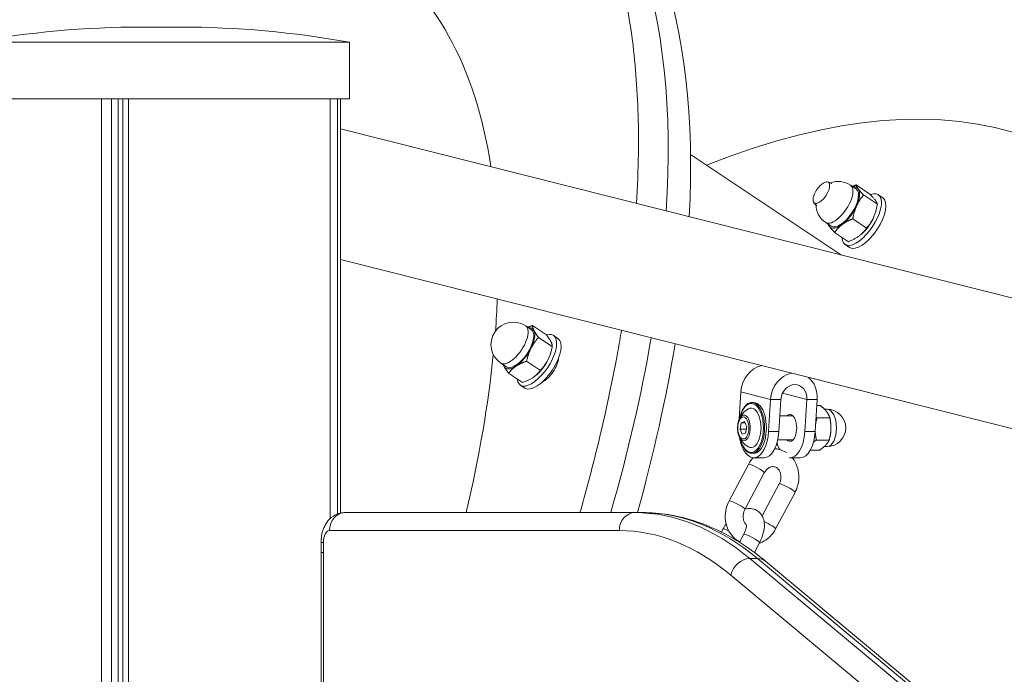
# Model space of a CAD drawing. Units: millimetres. Extents: x 2274 to 4755, y 285 to 704.
# Drawn here: x 4160 to 4193, y 539 to 561 of the extents above; entities that cross this region are included whole.
import ezdxf

# ---------------------------------------------------------------- set-up
doc = ezdxf.new("R2010")
doc.units = ezdxf.units.MM
doc.header["$LTSCALE"] = 10
doc.layers.add('Widoczne (ISO)', color=7, linetype='Continuous', lineweight=50)
doc.layers.add('Widoczne wąskie (ISO)', color=7, linetype='Continuous', lineweight=35)
doc.styles.get("Standard").update_dxf_attribs({"font": 'tahoma.ttf'})
doc.dimstyles.new('Karol 10', dxfattribs={"dimtxt": 10, "dimasz": 5, "dimexe": 0.18, "dimexo": 0.0625, "dimgap": 0.09, "dimtad": 1, "dimdec": 0, "dimzin": 0, "dimdsep": 46, "dimtxsty": 'Standard', "dimcen": 0.09, "dimadec": 0, "dimazin": 0, "dimtfac": 1, "dimtdec": 0, "dimtofl": 0, "dimtmove": 0, "dimatfit": 3, "dimfxl": 3, "dimfxlon": 1, "dimtolj": 1, "dimtzin": 0, "dimarcsym": 0})

# ---------------------------------------------------------------- blocks, each defined once
blk = doc.blocks.new('A$C2C582770')
at = {"layer": 'Widoczne (ISO)', "lineweight": 13}
for p, q in [((1888.195, 276.154), (1886.913, 276.154)), ((1893.854, 275.647), (1881.254, 275.647)), ((1893.854, 273.747), (1893.854, 275.647)), ((1893.854, 273.747), (1881.254, 273.747)), ((1885.557, 70.4), (1885.557, 273.747)), ((1885.89, 70.4), (1885.89, 273.747)), ((1886.109, 70.4), (1886.109, 273.747)), ((1886.271, 70.4), (1886.271, 273.747)), ((1886.455, 70.4), (1886.455, 273.747)), ((1893.212, 259.703), (1893.212, 273.747)), ((1893.212, 259.703), (1893.212, 273.747)), ((1893.453, 259.854), (1893.453, 273.747)), ((1893.554, 259.884), (1893.554, 273.747)), ((1925.554, 264.68), (1893.554, 272.743)), ((1910.313, 268.521), (1905.268, 271.89)), ((1909.861, 270.968), (1909.99, 270.92)), ((1910.811, 270.734), (1910.624, 270.86)), ((1911.269, 270.563), (1910.807, 270.872)), ((1911.518, 270.224), (1911.056, 270.533)), ((1911.7, 270.442), (1911.55, 270.542)), ((1909.398, 270.275), (1909.492, 270.174)), ((1911.438, 269.901), (1911.454, 269.951)), ((1909.978, 269.487), (1909.79, 269.612)), ((1911.159, 269.428), (1910.697, 269.736)), ((1910.551, 268.97), (1910.089, 269.278)), ((1910.987, 269.227), (1910.955, 269.2)), ((1910.589, 268.779), (1910.439, 268.879)), ((1925.554, 260.308), (1893.554, 268.37)), ((1899.943, 266.024), (1899.755, 266.149)), ((1900.442, 265.855), (1899.98, 266.164)), ((1900.642, 265.456), (1900.18, 265.764)), ((1900.831, 265.731), (1900.681, 265.831)), ((1900.569, 265.191), (1900.589, 265.251)), ((1899.109, 264.777), (1898.922, 264.902)), ((1900.242, 264.656), (1899.779, 264.965)), ((1899.641, 264.256), (1899.179, 264.565)), ((1900.119, 264.517), (1900.083, 264.486)), ((1899.72, 264.068), (1899.57, 264.168)), ((1906.953, 263.941), (1906.896, 263.031)), ((1907.381, 263.586), (1907.321, 263.586)), ((1907.877, 262.611), (1907.945, 263.691)), ((1908.224, 262.611), (1908.292, 263.691)), ((1909.158, 263.691), (1909.09, 262.611)), ((1909.504, 263.691), (1909.436, 262.611)), ((1909.491, 263.486), (1909.61, 263.486)), ((1909.749, 263.361), (1909.836, 263.361)), ((1906.963, 262.91), (1907.074, 262.947)), ((1907.074, 262.947), (1907.146, 262.773)), ((1908.697, 263.136), (1908.257, 263.136)), ((1909.498, 263.078), (1909.925, 263.078)), ((1906.924, 262.699), (1906.963, 262.91)), ((1906.924, 262.699), (1907.132, 262.699)), ((1906.995, 262.525), (1906.924, 262.699)), ((1906.963, 262.91), (1907.089, 262.91)), ((1907.146, 262.773), (1907.106, 262.562)), ((1907.106, 262.562), (1906.995, 262.525)), ((1908.697, 262.336), (1908.186, 262.336)), ((1909.479, 262.329), (1909.906, 262.329)), ((1909.271, 261.986), (1909.573, 261.986)), ((1909.74, 262.111), (1909.836, 262.111)), ((1907.381, 261.886), (1907.321, 261.886)), ((1907.381, 261.736), (1907.728, 261.736)), ((1908.94, 261.736), (1908.594, 261.736)), ((1906.556, 260.289), (1907.205, 261.514)), ((1907.086, 260.008), (1907.735, 261.233)), ((1908.233, 260.858), (1907.665, 259.788)), ((1908.763, 260.577), (1908.114, 259.353)), ((1903.404, 259.9), (1893.704, 259.9)), ((1903.404, 259.9), (1903.664, 259.9)), ((1906.299, 259.25), (1906.352, 259.349)), ((1906.823, 258.958), (1906.829, 258.968)), ((1907.046, 259.174), (1906.905, 258.907)), ((1892.904, 258.567), (1892.904, 258.9)), ((1907.576, 258.893), (1907.403, 258.565)), ((1892.904, 249.822), (1892.904, 258.567)), ((1907.779, 258.269), (1913.686, 253.346))]:
    blk.add_line(p, q, dxfattribs=at)
for centre, radius, start, end in [((1886.913, 244.286), 31.868, 90, 100.2283), ((1888.195, 244.286), 31.868, 79.7717, 90), ((1910.207, 270.236), 0.75, 56.2622, 110.6356), ((1910.207, 270.236), 0.75, 181.8887, 236.2622), ((1899.339, 265.525), 0.75, 56.2622, 236.2622), ((1907.562, 262.736), 0.729, 119.3432, 159.2567), ((1909.836, 262.736), 0.625, 270, 90), ((1907.562, 262.736), 0.729, 200.7433, 240.6568)]:
    blk.add_arc(centre, radius, start, end, dxfattribs=at)
for centre, major_axis, ratio, start_param, end_param in [((1874.408, 246.203), (25.27, 37.837), 0.432817, 5.64241, 6.283185), ((1874.408, 246.203), (25.27, 37.837), 0.432817, 5.64241, 6.283185), ((1875.158, 245.703), (25.27, 37.837), 0.432817, 5.652236, 6.283185), ((1873.572, 246.463), (20.971, 32.287), 0.435789, 5.829321, 6.283185), ((1893.15, 233.686), (25.27, 37.837), 0.432817, 5.931794, 6.845255), ((1910.394, 270.111), (0.417, 0.624), 0.432817, 3.141593, 6.283185), ((1910.994, 269.71), (0.555, 0.832), 0.432817, 2.609901, 6.82451), ((1910.394, 270.111), (0.444, 0.665), 0.432817, 6.127474, 6.638607), ((1910.394, 270.111), (0.444, 0.665), 0.432817, 5.080277, 6.127474), ((1910.394, 270.111), (0.444, 0.665), 0.432817, 4.033079, 5.080277), ((1911.144, 269.61), (0.555, 0.832), 0.432817, 3.141593, 6.283185), ((1910.994, 269.71), (-0.405, -0.607), 0.432817, 0.98196, 2.159633), ((1910.394, 270.111), (-0.444, -0.665), 0.432817, 5.927764, 6.127474), ((1910.394, 270.111), (-0.444, -0.665), 0.432817, 6.127474, 7.174672), ((1873.572, 246.463), (20.971, 32.287), 0.435789, 5.608754, 5.648671), ((1899.526, 265.4), (0.417, 0.624), 0.432817, 3.141593, 6.283185), ((1900.126, 265), (0.555, 0.832), 0.432817, 2.662561, 6.769514), ((1899.526, 265.4), (0.444, 0.665), 0.432817, 6.040929, 6.638607), ((1899.526, 265.4), (0.444, 0.665), 0.432817, 4.993731, 6.040929), ((1900.276, 264.9), (0.555, 0.832), 0.432817, 3.141593, 6.283185), ((1874.408, 246.203), (-25.27, -37.837), 0.432817, 2.207371, 2.371537), ((1874.408, 246.203), (25.27, 37.837), 0.432817, 5.348964, 5.51313), ((1899.526, 265.4), (0.444, 0.665), 0.432817, 3.946534, 4.993731), ((1875.158, 245.703), (25.27, 37.837), 0.432817, 5.362557, 5.521902), ((1873.572, 246.463), (20.971, 32.287), 0.435789, 5.40023, 5.580313), ((1900.126, 265), (-0.405, -0.607), 0.432817, 0.98196, 2.159633), ((1900.462, 264.775), (-0.327, -0.503), 0.435763, 0.585042, 2.465776), ((1899.526, 265.4), (-0.444, -0.665), 0.432817, 5.927764, 6.040929), ((1899.526, 265.4), (-0.444, -0.665), 0.432817, 6.040929, 7.088127), ((1907.732, 263.941), (0.22, 0.873), 0.859234, 0.392304, 1.78399), ((1908.725, 263.691), (0.22, 0.873), 0.859234, 0.392304, 1.78399), ((1908.725, 263.691), (0.22, 0.873), 0.859234, 4.925583, 5.890881), ((1908.725, 263.691), (0.122, 0.485), 0.859234, 4.925583, 8.067175), ((1907.381, 262.736), (0, -0.85), 0.5, 0, 3.141593), ((1907.295, 262.736), (0, -0.66), 0.5, 6.009173, 9.698791), ((1908.594, 262.736), (0, 0.45), 0.5, 2.66571, 6.759068), ((1907.381, 262.736), (0, -1), 0.5, 5.037781, 7.728667), ((1907.728, 262.736), (0, -1), 0.5, 0, 1.445482), ((1908.594, 262.736), (0, -1), 0.5, 6.219937, 7.728667), ((1908.94, 262.736), (0, -1), 0.5, 0, 1.445482), ((1908.594, 262.736), (0, 1), 0.5, 2.094395, 2.384289)]:
    blk.add_ellipse(centre, major_axis=major_axis, ratio=ratio, start_param=start_param, end_param=end_param, dxfattribs=at)
blk.add_ellipse((1909.645, 270.611), major_axis=(0.233, 0.348), ratio=0.432817, dxfattribs=at)
for points, knots in [([(1892.998, 286.34), (1893.699, 286.34), (1894.406, 286.283), (1895.777, 286.032), (1896.441, 285.839), (1897.689, 285.318), (1898.272, 284.991), (1899.334, 284.227), (1899.813, 283.79), (1900.654, 282.854), (1901.055, 282.31), (1901.781, 281.083), (1902.106, 280.398), (1902.656, 278.916), (1902.882, 278.118), (1903.23, 276.455), (1903.351, 275.59), (1903.501, 273.86), (1903.536, 272.914), (1903.514, 271.369), (1903.492, 270.816), (1903.456, 270.248)], [0, 0, 0, 0, 4.211487, 4.211487, 8.422974, 8.422974, 12.634461, 12.634461, 16.845949, 16.845949, 21.057436, 21.057436, 25.268923, 25.268923, 29.480411, 29.480411, 33.691898, 33.691898, 37.903386, 37.903386, 40.141297, 40.141297, 40.141297, 40.141297]), ([(1902.958, 266.001), (1902.919, 265.769), (1902.879, 265.537), (1902.626, 264.151), (1902.372, 262.99), (1901.933, 261.228), (1901.758, 260.573), (1901.567, 259.9)], [45.478294, 45.478294, 45.478294, 45.478294, 46.326362, 46.326362, 50.53785, 50.53785, 52.891192, 52.891192, 52.891192, 52.891192]), ([(1907.321, 263.586), (1907.275, 263.586), (1907.23, 263.573), (1907.143, 263.521), (1907.101, 263.48), (1907.025, 263.376), (1906.991, 263.311), (1906.945, 263.186), (1906.929, 263.131), (1906.916, 263.073)], [3.50028, 3.50028, 3.50028, 3.50028, 3.790181, 3.790181, 4.101934, 4.101934, 4.42959, 4.42959, 4.65664, 4.65664, 4.65664, 4.65664]), ([(1906.881, 262.994), (1906.869, 262.963), (1906.86, 262.93), (1906.846, 262.862), (1906.841, 262.826), (1906.836, 262.754), (1906.836, 262.718), (1906.841, 262.646), (1906.846, 262.61), (1906.86, 262.542), (1906.869, 262.509), (1906.881, 262.478)], [4.422815, 4.422815, 4.422815, 4.422815, 4.682119, 4.682119, 4.941424, 4.941424, 5.200728, 5.200728, 5.460032, 5.460032, 5.719337, 5.719337, 5.719337, 5.719337]), ([(1906.916, 262.399), (1906.93, 262.337), (1906.947, 262.277), (1906.997, 262.15), (1907.031, 262.086), (1907.11, 261.982), (1907.154, 261.942), (1907.24, 261.896), (1907.28, 261.886), (1907.321, 261.886)], [5.485512, 5.485512, 5.485512, 5.485512, 5.730807, 5.730807, 6.057794, 6.057794, 6.385237, 6.385237, 6.641872, 6.641872, 6.641872, 6.641872]), ([(1908.086, 262.038), (1908.132, 262.035), (1908.178, 262.027), (1908.311, 261.995), (1908.396, 261.958), (1908.473, 261.909)], [5.8530343, 5.8530343, 5.8530343, 5.8530343, 5.9990656, 5.9990656, 6.2868687, 6.2868687, 6.2868687, 6.2868687]), ([(1908.668, 261.736), (1908.674, 261.729), (1908.68, 261.721), (1908.747, 261.636), (1908.795, 261.548), (1908.865, 261.357), (1908.885, 261.253), (1908.896, 261.041), (1908.885, 260.932), (1908.837, 260.74), (1908.805, 260.656), (1908.763, 260.577)], [6.562834, 6.562834, 6.562834, 6.562834, 6.592489, 6.592489, 6.906447, 6.906447, 7.235472, 7.235472, 7.574004, 7.574004, 7.853982, 7.853982, 7.853982, 7.853982]), ([(1907.735, 261.233), (1907.753, 261.267), (1907.775, 261.298), (1907.824, 261.353), (1907.851, 261.376), (1907.908, 261.412), (1907.937, 261.424), (1908, 261.441), (1908.031, 261.442), (1908.101, 261.431), (1908.137, 261.415), (1908.199, 261.364), (1908.224, 261.334), (1908.261, 261.264), (1908.274, 261.228), (1908.29, 261.152), (1908.293, 261.113), (1908.289, 261.034), (1908.283, 260.994), (1908.262, 260.921), (1908.249, 260.889), (1908.233, 260.858)], [4.712389, 4.712389, 4.712389, 4.712389, 4.98509, 4.98509, 5.264918, 5.264918, 5.565787, 5.565787, 5.923767, 5.923767, 6.393314, 6.393314, 6.766222, 6.766222, 7.064733, 7.064733, 7.342972, 7.342972, 7.615136, 7.615136, 7.853982, 7.853982, 7.853982, 7.853982]), ([(1906.911, 258.919), (1906.887, 258.932), (1906.864, 258.946), (1906.762, 259.012), (1906.692, 259.077), (1906.572, 259.23), (1906.524, 259.318), (1906.454, 259.51), (1906.433, 259.613), (1906.423, 259.826), (1906.434, 259.934), (1906.482, 260.126), (1906.514, 260.21), (1906.556, 260.289)], [3.065876, 3.065876, 3.065876, 3.065876, 3.151293, 3.151293, 3.450896, 3.450896, 3.764855, 3.764855, 4.093879, 4.093879, 4.432411, 4.432411, 4.712389, 4.712389, 4.712389, 4.712389]), ([(1907.139, 259.486), (1907.115, 259.508), (1907.092, 259.536), (1907.057, 259.602), (1907.044, 259.638), (1907.029, 259.714), (1907.026, 259.753), (1907.029, 259.833), (1907.036, 259.872), (1907.057, 259.945), (1907.07, 259.978), (1907.086, 260.008)], [3.288598, 3.288598, 3.288598, 3.288598, 3.62463, 3.62463, 3.923141, 3.923141, 4.201379, 4.201379, 4.473543, 4.473543, 4.712389, 4.712389, 4.712389, 4.712389]), ([(1907.093, 260.021), (1907.153, 260.036), (1907.217, 260.043), (1907.35, 260.031), (1907.419, 260.011), (1907.533, 259.947), (1907.579, 259.907), (1907.654, 259.814), (1907.683, 259.76), (1907.727, 259.636), (1907.737, 259.565), (1907.741, 259.399), (1907.727, 259.304), (1907.675, 259.109), (1907.636, 259.009), (1907.583, 258.906), (1907.58, 258.899), (1907.576, 258.893)], [2.827073, 2.827073, 2.827073, 2.827073, 3.054288, 3.054288, 3.278899, 3.278899, 3.466061, 3.466061, 3.669006, 3.669006, 3.934903, 3.934903, 4.300314, 4.300314, 4.685492, 4.685492, 4.712389, 4.712389, 4.712389, 4.712389]), ([(1892.904, 258.9), (1892.904, 258.973), (1892.91, 259.047), (1892.933, 259.193), (1892.951, 259.266), (1893.005, 259.414), (1893.04, 259.488), (1893.144, 259.639), (1893.213, 259.717), (1893.384, 259.828), (1893.469, 259.867), (1893.609, 259.895), (1893.656, 259.9), (1893.704, 259.9)], [1.570796, 1.570796, 1.570796, 1.570796, 1.884956, 1.884956, 2.199115, 2.199115, 2.513274, 2.513274, 2.827433, 2.827433, 3.040059, 3.040059, 3.141593, 3.141593, 3.141593, 3.141593]), ([(1903.664, 259.9), (1903.951, 259.9), (1904.237, 259.877), (1904.808, 259.787), (1905.091, 259.72), (1905.651, 259.541), (1905.928, 259.43), (1906.473, 259.167), (1906.742, 259.015), (1907.268, 258.671), (1907.526, 258.479), (1907.779, 258.269)], [3.1415927, 3.1415927, 3.1415927, 3.1415927, 3.2205509, 3.2205509, 3.2995091, 3.2995091, 3.3784673, 3.3784673, 3.4574255, 3.4574255, 3.5363838, 3.5363838, 3.5363838, 3.5363838]), ([(1907.136, 259.506), (1907.136, 259.506), (1907.136, 259.505), (1907.137, 259.501), (1907.139, 259.493), (1907.139, 259.467), (1907.138, 259.448), (1907.132, 259.402), (1907.125, 259.373), (1907.106, 259.307), (1907.092, 259.269), (1907.066, 259.212), (1907.056, 259.193), (1907.046, 259.174)], [3.698557, 3.698557, 3.698557, 3.698557, 3.750395, 3.750395, 3.936592, 3.936592, 4.132086, 4.132086, 4.350627, 4.350627, 4.592633, 4.592633, 4.712389, 4.712389, 4.712389, 4.712389]), ([(1908.114, 259.353), (1908.063, 259.257), (1907.998, 259.169), (1907.846, 259.02), (1907.76, 258.959), (1907.633, 258.897), (1907.6, 258.884), (1907.565, 258.872)], [1.5707963, 1.5707963, 1.5707963, 1.5707963, 1.9103429, 1.9103429, 2.2413538, 2.2413538, 2.3562255, 2.3562255, 2.3562255, 2.3562255])]:
    blk.add_open_spline(points, degree=3, knots=knots, dxfattribs=at)
for points, weights in [([(1910.685, 270.818), (1910.742, 270.845), (1910.807, 270.872)], [1.01572900098, 1.01112588242, 1]), ([(1910.807, 270.872), (1910.82, 270.817), (1910.878, 270.738)], [1, 1.0379548493, 1]), ([(1911.056, 270.533), (1910.906, 270.355), (1910.823, 270.171)], [1, 1.0379548493, 1]), ([(1910.878, 270.738), (1910.936, 270.66), (1911.056, 270.533)], [1, 1.0379548493, 1]), ([(1911.518, 270.224), (1911.494, 270.327), (1911.269, 270.563)], [1, 1.15470053838, 1]), ([(1910.823, 270.171), (1910.74, 269.986), (1910.697, 269.736)], [1, 1.0379548493, 1]), ([(1911.159, 269.428), (1911.439, 269.759), (1911.518, 270.224)], [1, 1.15470053838, 1]), ([(1909.911, 269.483), (1909.877, 269.53), (1909.859, 269.567)], [1, 1.02209739153, 1.01846448923]), ([(1910.339, 269.543), (1910.198, 269.437), (1910.089, 269.278)], [1, 1.0379548493, 1]), ([(1910.697, 269.736), (1910.48, 269.65), (1910.339, 269.543)], [1, 1.0379548493, 1]), ([(1910.089, 269.278), (1909.969, 269.405), (1909.911, 269.483)], [1, 1.0379548493, 1]), ([(1910.551, 268.97), (1910.955, 269.132), (1911.159, 269.428)], [1, 1.15470053838, 1]), ([(1899.822, 266.104), (1899.894, 266.135), (1899.98, 266.164)], [1.01811602072, 1.01493425409, 1]), ([(1899.98, 266.164), (1899.98, 266.093), (1900.026, 266)], [1, 1.0379548493, 1]), ([(1900.026, 266), (1900.073, 265.907), (1900.18, 265.764)], [1, 1.0379548493, 1]), ([(1900.18, 265.764), (1900.019, 265.586), (1899.926, 265.4)], [1, 1.0379548493, 1]), ([(1900.642, 265.456), (1900.642, 265.589), (1900.442, 265.855)], [1, 1.15470053838, 1]), ([(1899.926, 265.4), (1899.833, 265.215), (1899.779, 264.965)], [1, 1.0379548493, 1]), ([(1900.242, 264.656), (1900.542, 264.989), (1900.642, 265.456)], [1, 1.15470053838, 1]), ([(1899.779, 264.965), (1899.565, 264.893), (1899.426, 264.801)], [1, 1.0379548493, 1]), ([(1899.026, 264.801), (1899.014, 264.824), (1899.005, 264.846)], [1, 1.00951606556, 1.01426038229]), ([(1899.179, 264.565), (1899.072, 264.708), (1899.026, 264.801)], [1, 1.0379548493, 1]), ([(1899.426, 264.801), (1899.286, 264.708), (1899.179, 264.565)], [1, 1.0379548493, 1]), ([(1899.641, 264.256), (1900.041, 264.389), (1900.242, 264.656)], [1, 1.15470053838, 1]), ([(1909.818, 263.282), (1909.745, 263.377), (1909.61, 263.486)], [1, 1.0379548493, 1]), ([(1909.925, 263.078), (1909.891, 263.188), (1909.818, 263.282)], [1, 1.0379548493, 1]), ([(1909.498, 263.078), (1909.467, 262.966), (1909.452, 262.865)], [1, 1.04196098056, 1.06115896485]), ([(1909.467, 263.104), (1909.482, 263.091), (1909.498, 263.078)], [1.0160786568, 1.00850714526, 1]), ([(1909.966, 262.704), (1909.97, 262.878), (1909.925, 263.078)], [1, 1.0379548493, 1]), ([(1909.438, 262.643), (1909.441, 262.497), (1909.479, 262.329)], [1.07498436966, 1.06382241032, 1]), ([(1909.906, 262.329), (1909.962, 262.53), (1909.966, 262.704)], [1, 1.0379548493, 1]), ([(1909.479, 262.329), (1909.424, 262.293), (1909.38, 262.259)], [1, 1.02926354711, 1.04745596029]), ([(1909.79, 262.158), (1909.867, 262.237), (1909.906, 262.329)], [1, 1.0379548493, 1]), ([(1909.573, 261.986), (1909.712, 262.078), (1909.79, 262.158)], [1, 1.0379548493, 1])]:
    blk.add_rational_spline(points, weights, degree=2, dxfattribs=at)
for points in [[(1907.205, 261.514), (1907.248, 261.594), (1907.301, 261.67), (1907.363, 261.737)], [(1906.352, 259.349), (1906.383, 259.408), (1906.418, 259.466), (1906.456, 259.521)]]:
    blk.add_open_spline(points, degree=3, dxfattribs=at)
at = {"layer": 'Widoczne wąskie (ISO)', "lineweight": 13}
for p, q in [((1907.945, 263.691), (1906.953, 263.941)), ((1908.292, 263.691), (1907.945, 263.691)), ((1909.158, 263.691), (1908.343, 263.896)), ((1909.504, 263.691), (1909.158, 263.691)), ((1907.877, 262.611), (1908.224, 262.611)), ((1909.436, 262.611), (1909.09, 262.611)), ((1893.184, 259.3), (1902.884, 259.3)), ((1892.984, 258.567), (1892.984, 258.9)), ((1892.984, 249.822), (1892.984, 258.567)), ((1913.158, 253.439), (1907.25, 258.362)), ((1907.25, 258.362), (1907.51, 258.362)), ((1907.51, 258.362), (1913.418, 253.439)), ((1906.615, 257.808), (1912.523, 252.885))]:
    blk.add_line(p, q, dxfattribs=at)
for centre, major_axis, ratio, start_param, end_param in [((1910.207, 270.236), (-0.417, -0.624), 0.432817, 0, 3.141593), ((1899.339, 265.525), (-0.417, -0.624), 0.432817, 0, 3.141593), ((1907.295, 262.736), (0, 0.82), 0.5, 2.014791, 7.409987), ((1907.321, 262.736), (0, -0.85), 0.5, 0, 3.141593), ((1909.836, 262.736), (0, 0.625), 0.5, 3.141593, 6.283185), ((1907.051, 262.736), (0, -0.428), 0.5, 5.36065, 10.347313), ((1907.47, 261.373), (-0.265, 0.14), 0.140414, 3.141593, 6.283185), ((1908.498, 260.718), (0.265, -0.14), 0.140414, 0, 3.141593), ((1906.821, 260.148), (0.265, -0.14), 0.140414, 0, 3.141593), ((1893.704, 259.3), (0, 0.6), 0.866025, 0, 1.570796), ((1903.404, 259.3), (0, 0.6), 0.866025, 0, 1.570796), ((1903.404, 239.9), (0, 20), 0.5, 5.888394, 6.283185), ((1903.664, 239.9), (0, 20), 0.5, 5.888394, 6.283185), ((1893.184, 258.9), (0, 0.4), 0.5, 0, 1.570796), ((1902.884, 239.9), (0, 19.4), 0.5, 5.888394, 6.283185), ((1906.617, 259.208), (-0.265, 0.14), 0.140414, 5.069595, 6.283185), ((1907.849, 259.493), (0.265, -0.14), 0.140414, 0, 2.109505), ((1907.311, 259.033), (-0.265, 0.14), 0.140414, 3.141593, 6.283185), ((1893.504, 258.9), (-0.6, 0), 0.00001, 5.75886, 6.282337), ((1907.135, 257.808), (0.384, 0.461), 0.799408, 0.587661, 2.158457), ((1907.394, 257.808), (0.384, 0.461), 0.799408, 0, 0.587661)]:
    blk.add_ellipse(centre, major_axis=major_axis, ratio=ratio, start_param=start_param, end_param=end_param, dxfattribs=at)
blk.add_ellipse((1907.035, 262.736), major_axis=(0, 0.369), ratio=0.5, dxfattribs=at)
blk.add_open_spline([(1892.984, 258.567), (1892.98, 258.567), (1892.978, 258.567), (1892.965, 258.567), (1892.943, 258.567), (1892.923, 258.567), (1892.912, 258.567), (1892.905, 258.567), (1892.904, 258.567), (1892.904, 258.567)], degree=3, knots=[-1.2822885, -1.2822885, -1.2822885, -1.2822885, -1.2050692, -1.2050692, -0.8984472, -0.8984472, -0.7557636, -0.7557636, -0.7062806, -0.7062806, -0.7062806, -0.7062806], dxfattribs=at)
blk = doc.blocks.new('*D20')
at = {"color": 0, "lineweight": -2, "transparency": 16777216}
for p, q in [((4732.385, 703.976), (4735.565, 703.976)), ((4735.385, 365.15), (4735.385, 683.976)), ((4732.385, 345.15), (4735.565, 345.15))]:
    blk.add_line(p, q, dxfattribs=at)
at = {"color": 0, "transparency": 16777216}
for points in [[(4732.052, 683.976), (4738.718, 683.976), (4735.385, 703.976)], [(4732.052, 365.15), (4738.718, 365.15), (4735.385, 345.15)]]:
    blk.add_solid(points, dxfattribs=at)
at = {"layer": 'Defpoints', "color": 0, "transparency": 16777216}
for p in [(3828.761, 703.976), (4735.385, 703.976), (4463.771, 345.15)]:
    blk.add_point(p, dxfattribs=at)
at = {"color": 0, "transparency": 16777216, "insert": (4714.462, 524.563), "char_height": 40, "attachment_point": 5, "rotation": 90}
blk.add_mtext('\\A1;359', dxfattribs=at)

msp = doc.modelspace()

# ---------------------------------------------------------------- block references
msp.add_blockref('A$C2C582770', (2277.28, 284.75))

# ---------------------------------------------------------------- dimensions: what is measured, and where the dimension line sits
dim = msp.add_linear_dim(base=(4735.385, 703.976), p1=(4463.771, 345.15), p2=(3828.761, 703.976), angle=90, dimstyle='Karol 10', override={"dimtxt": 40, "dimasz": 20})
dim.commit()
dim.dimension.update_dxf_attribs({"geometry": '*D20', "text_midpoint": (4735.385, 524.563), "dimtype": 160})

doc.saveas('drawing.dxf')
